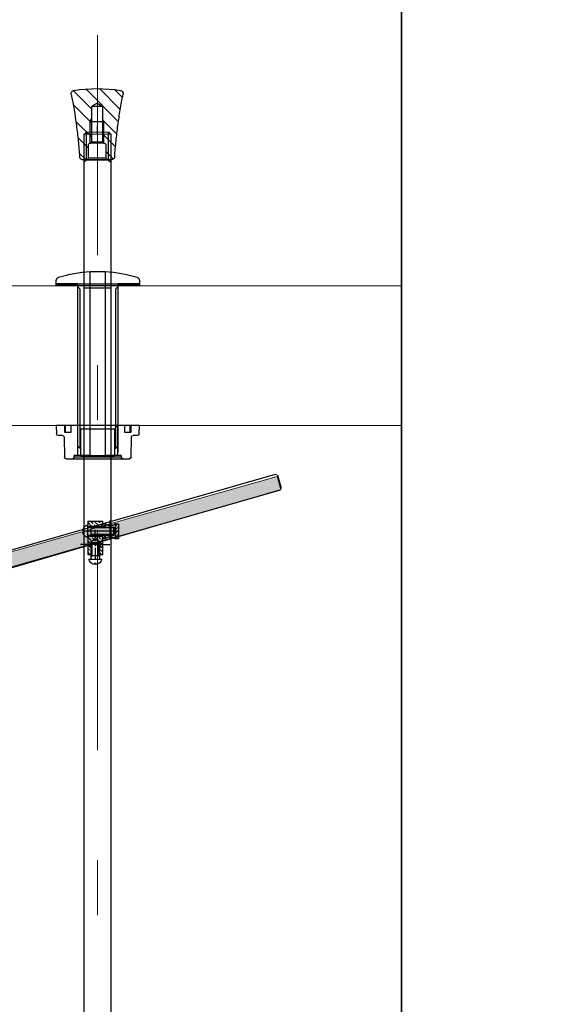
# Model space of a CAD drawing. Units: millimetres. Extents: x 0 to 250, y -250 to 0.
# Drawn here: x 205 to 222, y -165 to -133 of the extents above; entities that cross this region are included whole.
import ezdxf

# ---------------------------------------------------------------- set-up
doc = ezdxf.new("R2010")
doc.units = ezdxf.units.MM
doc.header["$MEASUREMENT"] = 0
doc.linetypes.add('AI-Linetype-7', pattern=[15.875, 7.055556, -3.527778, 1.763889, -3.527778])
doc.layers.add('Layer 1', color=7, linetype='Continuous')

# ---------------------------------------------------------------- blocks, each defined once
blk = doc.blocks.new('block 9')
at = {"layer": 'Layer 1', "color": 7, "lineweight": 25}
blk.add_lwpolyline([(217.265, -104.289), (217.265, -190.808)], dxfattribs=at)
blk = doc.blocks.new('block 13')
at = {"layer": 'Layer 1'}
h = blk.add_hatch(color=7, dxfattribs=at)
h.dxf.hatch_style = 2
h.paths.add_polyline_path([(230.524, -167.74), (231.191, -165.07), (229.856, -165.07)])
h = blk.add_hatch(color=7, dxfattribs=at)
h.dxf.hatch_style = 2
h.paths.add_polyline_path([(230.524, -171.129), (229.856, -173.798), (231.191, -173.798)])
at = {"layer": 'Layer 1', "color": 7, "lineweight": 25}
for points in [[(230.524, -156.821), (230.524, -175.133)], [(219.613, -167.74), (231.591, -167.74)], [(219.613, -171.129), (231.591, -171.129)]]:
    blk.add_lwpolyline(points, dxfattribs=at)
at = {"layer": 'Layer 1', "lineweight": 0}
for points in [[(230.524, -167.74), (231.191, -165.07), (229.856, -165.07), (230.524, -167.74)], [(230.524, -171.129), (229.856, -173.798), (231.191, -173.798), (230.524, -171.129)]]:
    blk.add_lwpolyline(points, dxfattribs=at)
at = {"layer": 'Layer 1', "color": 7, "insert": (229.876, -164.457), "char_height": 3.1966, "attachment_point": 7, "rotation": 90}
blk.add_mtext('\\fArial|b0|i0|c0|p34;\\W1;Ø32', dxfattribs=at)

msp = doc.modelspace()

# ---------------------------------------------------------------- hatches: boundary and pattern name
at = {"layer": 'Layer 1'}
h = msp.add_hatch(color=7, dxfattribs=at)
h.dxf.hatch_style = 2
h.paths.add_polyline_path([(182.621, -157.092), (200.58, -151.942), (213.393, -148.213), (213.276, -147.802), (200.433, -151.429), (182.474, -156.579), (182.437, -156.645), (182.555, -157.056)])

# ---------------------------------------------------------------- linework, layer by layer
at = {"layer": 'Layer 1', "color": 7, "lineweight": 35}
msp.add_lwpolyline([(217.265, -104.075), (217.265, -222.816)], dxfattribs=at)
at = {"layer": 'Layer 1', "color": 7, "linetype": 'AI-Linetype-7', "lineweight": 18}
msp.add_lwpolyline([(207.511, -133.64), (207.511, -169.739)], dxfattribs=at)
at = {"layer": 'Layer 1', "color": 7, "lineweight": 25}
for points in [[(207.329, -136.014), (206.735, -135.419)], [(208.185, -136.417), (207.137, -135.369)], [(208.245, -136.025), (207.577, -135.356)], [(208.314, -135.641), (208.061, -135.388)], [(207.329, -136.466), (206.732, -135.869)], [(207.675, -135.933), (207.329, -135.933)], [(207.329, -137.074), (207.329, -135.933)], [(207.502, -135.824), (207.502, -135.824)], [(207.675, -135.933), (207.675, -137.074)], [(207.329, -136.918), (206.818, -136.408)], [(207.283, -136.413), (207.329, -136.285)], [(207.283, -137.107), (207.283, -136.413)], [(207.283, -136.413), (207.71, -136.413)], [(207.71, -136.413), (207.675, -136.285)], [(208.133, -136.817), (207.675, -136.36)], [(207.71, -136.413), (207.71, -137.107)], [(207.511, -136.822), (207.511, -136.545)], [(207.225, -137.267), (206.883, -136.926)], [(207.084, -144.664), (207.084, -136.822)], [(207.084, -137.719), (207.084, -136.822)], [(207.165, -137.638), (207.165, -136.758)], [(208.09, -137.227), (207.675, -136.812)], [(207.857, -136.758), (207.857, -137.638)], [(207.938, -136.822), (207.938, -144.664)], [(207.938, -136.822), (207.938, -137.719)], [(207.225, -137.587), (207.225, -137.16)], [(207.273, -137.107), (207.329, -137.074)], [(207.732, -137.107), (207.273, -137.107)], [(207.675, -137.074), (207.329, -137.074)], [(207.675, -137.074), (207.727, -137.104)], [(207.727, -137.104), (207.732, -137.107)], [(207.78, -137.16), (207.78, -137.587)], [(207.146, -137.641), (206.93, -137.425)], [(207.171, -137.641), (207.045, -137.641)], [(207.084, -137.719), (207.165, -137.638)], [(207.511, -137.638), (207.165, -137.638)], [(207.209, -137.603), (207.171, -137.641)], [(207.171, -137.641), (207.833, -137.641)], [(207.225, -137.587), (207.209, -137.603)], [(207.78, -137.587), (207.225, -137.587)], [(207.857, -137.638), (207.511, -137.638)], [(208.027, -137.616), (207.78, -137.369)], [(207.833, -137.641), (207.78, -137.587)], [(207.959, -137.641), (207.833, -137.641)], [(207.857, -137.638), (207.938, -137.719)], [(207.283, -141.223), (207.763, -141.223)], [(207.283, -147.121), (207.283, -141.223)], [(207.763, -141.223), (207.763, -147.121)], [(206.188, -141.611), (206.188, -141.508)], [(206.872, -141.618), (206.188, -141.618)], [(206.188, -141.672), (206.188, -141.618)], [(206.872, -141.672), (206.188, -141.672)], [(206.882, -141.643), (206.22, -141.643)], [(206.872, -141.672), (206.872, -141.618)], [(206.872, -141.618), (208.174, -141.618)], [(206.872, -141.672), (208.174, -141.672)], [(206.882, -147.014), (206.882, -141.643)], [(206.882, -141.719), (206.946, -141.783)], [(206.946, -141.783), (206.946, -146.887)], [(207.523, -141.757), (207.096, -141.757)], [(207.95, -141.757), (207.523, -141.757)], [(208.099, -141.783), (208.163, -141.719)], [(208.099, -146.887), (208.099, -141.783)], [(208.825, -141.643), (208.163, -141.643)], [(208.163, -141.643), (208.163, -147.014)], [(208.857, -141.618), (208.174, -141.618)], [(208.174, -141.618), (208.174, -141.672)], [(208.202, -141.672), (208.174, -141.644)], [(208.857, -141.672), (208.174, -141.672)], [(208.857, -141.508), (208.857, -141.611)], [(208.857, -141.618), (208.857, -141.672)], [(207.084, -169.739), (207.084, -144.664)], [(207.938, -144.664), (207.938, -169.739)], [(206.455, -146.162), (206.188, -146.162)], [(206.188, -146.162), (206.198, -146.431)], [(206.485, -146.162), (206.455, -146.162)], [(206.455, -146.162), (206.455, -146.376)], [(206.669, -146.162), (206.485, -146.162)], [(206.485, -146.376), (206.485, -146.162)], [(206.877, -146.162), (206.669, -146.162)], [(206.669, -146.376), (206.669, -146.162)], [(208.169, -146.162), (206.877, -146.162)], [(206.882, -147.123), (206.882, -146.167)], [(208.062, -146.269), (208.169, -146.162)], [(208.163, -147.123), (208.163, -146.167)], [(208.377, -146.162), (208.169, -146.162)], [(208.561, -146.162), (208.377, -146.162)], [(208.377, -146.162), (208.377, -146.376)], [(208.59, -146.162), (208.561, -146.162)], [(208.561, -146.376), (208.561, -146.162)], [(208.857, -146.162), (208.59, -146.162)], [(208.59, -146.376), (208.59, -146.162)], [(208.848, -146.431), (208.857, -146.162)], [(206.39, -146.482), (206.251, -146.482)], [(206.455, -146.376), (206.669, -146.376)], [(206.984, -147.123), (206.984, -146.269)], [(206.984, -146.269), (208.062, -146.269)], [(208.062, -146.269), (208.062, -147.123)], [(208.377, -146.376), (208.59, -146.376)], [(208.795, -146.482), (208.656, -146.482)], [(206.443, -146.535), (206.454, -147.177)], [(206.882, -146.823), (206.989, -146.929)], [(208.057, -146.929), (208.163, -146.823)], [(208.591, -147.177), (208.603, -146.535)], [(206.984, -147.123), (206.77, -147.123)], [(206.77, -147.176), (206.77, -147.123)], [(206.984, -147.123), (208.062, -147.123)], [(207.283, -147.121), (206.989, -147.121)], [(207.283, -147.121), (207.763, -147.121)], [(208.057, -147.121), (207.763, -147.121)], [(208.276, -147.123), (208.062, -147.123)], [(208.276, -147.123), (208.276, -147.176)], [(206.508, -147.23), (206.717, -147.23)], [(206.717, -147.23), (208.329, -147.23)], [(208.276, -147.176), (206.77, -147.176)], [(208.329, -147.23), (208.538, -147.23)], [(182.489, -156.535), (213.224, -147.722)], [(213.29, -147.759), (213.408, -148.169)], [(213.371, -148.235), (182.637, -157.048)], [(207.203, -149.233), (207.203, -149.348)], [(207.203, -149.233), (207.683, -149.233)], [(207.324, -149.387), (207.203, -149.266)], [(207.203, -149.553), (207.203, -149.348)], [(207.375, -149.318), (207.315, -149.258)], [(207.444, -149.387), (207.405, -149.348)], [(207.563, -149.387), (207.409, -149.233)], [(207.584, -149.288), (207.529, -149.233)], [(207.674, -149.378), (207.614, -149.318)], [(207.683, -149.267), (207.649, -149.233)], [(207.683, -149.387), (207.683, -149.233)], [(207.683, -149.39), (207.683, -149.315)], [(207.683, -149.315), (207.76, -149.315)], [(207.76, -149.315), (207.76, -149.42)], [(207.923, -149.781), (207.923, -149.206)], [(208.087, -149.792), (208.087, -149.315)], [(208.087, -149.315), (208.19, -149.315)], [(208.087, -149.385), (208.158, -149.315)], [(208.19, -149.315), (208.19, -149.792)], [(207.073, -149.527), (207.046, -149.527)], [(207.046, -149.58), (207.073, -149.58)], [(207.073, -149.447), (207.071, -149.447)], [(207.071, -149.66), (207.073, -149.66)], [(208.137, -149.553), (207.096, -149.553)], [(207.204, -149.387), (207.203, -149.386)], [(207.203, -149.387), (207.683, -149.387)], [(207.203, -149.42), (208.03, -149.42)], [(207.203, -149.759), (207.203, -149.553)], [(207.229, -149.39), (207.683, -149.39)], [(207.229, -149.419), (207.229, -149.39)], [(207.23, -149.42), (207.229, -149.419)], [(207.229, -149.419), (207.229, -149.42)], [(207.276, -149.717), (207.332, -149.66)], [(207.31, -149.446), (207.284, -149.42)], [(207.31, -149.66), (207.284, -149.687)], [(207.307, -149.446), (207.363, -149.39)], [(207.31, -149.687), (207.31, -149.42)], [(208.057, -149.447), (207.31, -149.446)], [(208.057, -149.66), (207.31, -149.66)], [(207.405, -149.708), (207.452, -149.66)], [(207.427, -149.446), (207.435, -149.438)], [(207.443, -149.874), (207.443, -149.511)], [(207.465, -149.408), (207.483, -149.39)], [(207.516, -149.717), (207.572, -149.66)], [(207.547, -149.446), (207.603, -149.39)], [(207.636, -149.717), (207.674, -149.678)], [(207.674, -149.438), (207.734, -149.378)], [(208.03, -149.42), (208.057, -149.447)], [(208.03, -149.42), (208.03, -149.553)], [(208.03, -149.553), (208.03, -149.687)], [(208.057, -149.66), (208.03, -149.687)], [(208.057, -149.553), (208.057, -149.447)], [(208.057, -149.66), (208.057, -149.553)], [(208.087, -149.625), (208.19, -149.522)], [(208.094, -149.498), (208.154, -149.438)], [(208.124, -149.708), (208.184, -149.648)], [(208.184, -149.408), (208.19, -149.402)], [(207.336, -149.98), (206.973, -149.98)], [(208.03, -149.687), (207.203, -149.687)], [(207.683, -149.719), (207.203, -149.719)], [(207.333, -149.875), (207.203, -149.746)], [(207.203, -149.759), (207.203, -150.301)], [(207.336, -150.118), (207.203, -149.985)], [(207.285, -149.948), (207.225, -149.888)], [(207.229, -149.688), (207.23, -149.687)], [(207.229, -149.687), (207.229, -149.688)], [(207.229, -149.717), (207.229, -149.688)], [(207.683, -149.717), (207.229, -149.717)], [(207.315, -149.738), (207.296, -149.719)], [(207.31, -149.954), (207.336, -149.927)], [(207.31, -150.461), (207.31, -149.954)], [(207.31, -149.954), (207.443, -149.954)], [(207.443, -149.927), (207.336, -149.927)], [(207.336, -149.927), (207.336, -150.345)], [(207.405, -149.828), (207.345, -149.768)], [(207.443, -149.98), (207.39, -149.98)], [(207.683, -149.986), (207.416, -149.719)], [(207.55, -149.927), (207.443, -149.927)], [(207.443, -149.98), (207.443, -149.927)], [(207.443, -149.954), (207.576, -149.954)], [(207.443, -149.98), (207.496, -149.98)], [(207.443, -149.98), (207.443, -150.034)], [(207.55, -149.927), (207.576, -149.954)], [(207.55, -149.927), (207.55, -150.345)], [(207.55, -149.98), (207.913, -149.98)], [(207.614, -149.798), (207.555, -149.738)], [(207.576, -149.954), (207.576, -150.461)], [(207.683, -149.866), (207.644, -149.828)], [(207.683, -149.747), (207.656, -149.719)], [(207.683, -149.789), (207.76, -149.712)], [(207.683, -149.792), (207.683, -149.717)], [(207.683, -150.301), (207.683, -149.719)], [(207.76, -149.792), (207.683, -149.792)], [(207.76, -149.687), (207.76, -149.792)], [(208.087, -149.745), (208.094, -149.738)], [(208.19, -149.792), (208.087, -149.792)], [(208.159, -149.792), (208.19, -149.761)], [(207.255, -150.157), (207.203, -150.105)], [(207.278, -150.301), (207.203, -150.225)], [(207.203, -150.301), (207.31, -150.301)], [(207.336, -150.238), (207.285, -150.187)], [(207.443, -150.087), (207.443, -150.45)], [(207.683, -150.226), (207.55, -150.093)], [(207.555, -150.217), (207.55, -150.213)], [(207.576, -150.301), (207.683, -150.301)], [(207.638, -150.301), (207.584, -150.247)], [(207.674, -150.097), (207.614, -150.037)], [(207.443, -150.461), (207.237, -150.461)], [(207.576, -150.345), (207.31, -150.345)], [(207.336, -150.345), (207.31, -150.372)], [(207.336, -150.59), (207.336, -150.592)], [(207.416, -150.59), (207.416, -150.617)], [(207.648, -150.461), (207.443, -150.461)], [(207.47, -150.617), (207.47, -150.59)], [(207.55, -150.345), (207.576, -150.372)], [(207.55, -150.592), (207.55, -150.59)]]:
    msp.add_lwpolyline(points, dxfattribs=at)
at = {"layer": 'Layer 1', "lineweight": 0}
for points in [[(207.084, -136.822), (207.148, -136.758)], [(207.084, -136.822), (207.148, -136.758)], [(207.084, -136.822), (207.511, -136.822)], [(207.511, -136.822), (207.084, -136.822)], [(207.511, -136.758), (207.148, -136.758)], [(207.874, -136.758), (207.511, -136.758)], [(207.511, -136.822), (207.938, -136.822)], [(207.938, -136.822), (207.511, -136.822)], [(207.874, -136.758), (207.938, -136.822)], [(207.874, -136.758), (207.938, -136.822)], [(213.29, -147.759), (213.224, -147.722)], [(182.621, -157.092), (200.58, -151.942), (213.393, -148.213), (213.276, -147.802), (200.433, -151.429), (182.474, -156.579), (182.437, -156.645), (182.555, -157.056), (182.621, -157.092)], [(213.371, -148.235), (213.408, -148.169)]]:
    msp.add_lwpolyline(points, dxfattribs=at)
at = {"layer": 'Layer 1', "color": 7, "lineweight": 18}
for points in [[(217.265, -141.677), (158.546, -141.677)], [(217.265, -146.162), (158.546, -146.162)]]:
    msp.add_lwpolyline(points, dxfattribs=at)
at = {"layer": 'Layer 1', "color": 7, "lineweight": 25}
for points, knots in [([(206.67, -135.539), (206.667, -135.525), (206.667, -135.51), (206.67, -135.496), (206.673, -135.482), (206.679, -135.469), (206.687, -135.457), (206.695, -135.445), (206.706, -135.435), (206.718, -135.427), (206.731, -135.42), (206.744, -135.415), (206.758, -135.412)], [0, 0, 0, 0, 1, 1, 1, 2, 2, 2, 3, 3, 3, 4, 4, 4, 4]), ([(208.246, -135.412), (208.26, -135.415), (208.274, -135.42), (208.286, -135.427), (208.298, -135.435), (208.309, -135.445), (208.317, -135.457), (208.333, -135.48), (208.34, -135.51), (208.334, -135.539)], [0, 0, 0, 0, 1, 1, 1, 2, 2, 2, 3, 3, 3, 3]), ([(206.67, -135.539), (206.736, -135.869), (206.791, -136.2), (206.836, -136.534), (206.858, -136.701), (206.878, -136.868), (206.895, -137.036), (206.912, -137.204), (206.927, -137.373), (206.939, -137.541)], [0, 0, 0, 0, 1, 1, 1, 2, 2, 2, 3, 3, 3, 3]), ([(208.065, -137.541), (208.077, -137.373), (208.092, -137.205), (208.109, -137.038), (208.126, -136.87), (208.146, -136.702), (208.168, -136.535), (208.191, -136.368), (208.216, -136.201), (208.243, -136.035), (208.271, -135.869), (208.301, -135.704), (208.334, -135.539)], [0, 0, 0, 0, 1, 1, 1, 2, 2, 2, 3, 3, 3, 4, 4, 4, 4]), ([(207.488, -135.833), (207.474, -135.842), (207.459, -135.851), (207.445, -135.86), (207.406, -135.884), (207.368, -135.908), (207.329, -135.933)], [0, 0, 0, 0, 1, 1, 1, 2, 2, 2, 2]), ([(207.675, -135.933), (207.666, -135.927), (207.657, -135.921), (207.647, -135.915), (207.625, -135.901), (207.603, -135.887), (207.58, -135.873), (207.568, -135.866), (207.556, -135.858), (207.544, -135.851)], [0, 0, 0, 0, 1, 1, 1, 2, 2, 2, 3, 3, 3, 3]), ([(207.225, -137.16), (207.225, -137.147), (207.229, -137.134), (207.238, -137.124), (207.247, -137.114), (207.259, -137.108), (207.273, -137.107)], [0, 0, 0, 0, 1, 1, 1, 2, 2, 2, 2]), ([(207.732, -137.107), (207.745, -137.108), (207.757, -137.114), (207.766, -137.124), (207.775, -137.134), (207.78, -137.147), (207.78, -137.16)], [0, 0, 0, 0, 1, 1, 1, 2, 2, 2, 2]), ([(207.045, -137.641), (207.032, -137.641), (207.019, -137.638), (207.006, -137.633), (206.994, -137.628), (206.982, -137.621), (206.973, -137.612), (206.963, -137.603), (206.955, -137.592), (206.949, -137.58), (206.943, -137.568), (206.94, -137.555), (206.939, -137.541)], [0, 0, 0, 0, 1, 1, 1, 2, 2, 2, 3, 3, 3, 4, 4, 4, 4]), ([(208.065, -137.541), (208.064, -137.555), (208.061, -137.568), (208.055, -137.58), (208.049, -137.592), (208.041, -137.603), (208.031, -137.612), (208.022, -137.621), (208.01, -137.628), (207.998, -137.633), (207.985, -137.638), (207.972, -137.641), (207.959, -137.641)], [0, 0, 0, 0, 1, 1, 1, 2, 2, 2, 3, 3, 3, 4, 4, 4, 4]), ([(208.087, -149.315), (208.085, -149.316), (208.084, -149.317), (208.082, -149.318), (208.079, -149.32), (208.076, -149.322), (208.073, -149.324), (208.069, -149.326), (208.066, -149.328), (208.061, -149.331), (208.057, -149.334), (208.051, -149.337), (208.046, -149.34), (208.04, -149.344), (208.034, -149.347), (208.028, -149.35), (208.02, -149.354), (208.012, -149.358), (208.004, -149.362), (207.995, -149.365), (207.986, -149.369), (207.976, -149.371), (207.97, -149.373), (207.963, -149.375), (207.956, -149.376), (207.949, -149.377), (207.942, -149.378), (207.934, -149.379), (207.927, -149.379), (207.92, -149.379), (207.913, -149.379), (207.905, -149.378), (207.898, -149.377), (207.891, -149.376), (207.884, -149.375), (207.878, -149.374), (207.872, -149.372), (207.865, -149.37), (207.859, -149.368), (207.853, -149.366), (207.844, -149.362), (207.836, -149.359), (207.828, -149.355), (207.82, -149.351), (207.813, -149.347), (207.806, -149.343), (207.799, -149.339), (207.793, -149.336), (207.787, -149.332), (207.781, -149.329), (207.777, -149.326), (207.772, -149.323), (207.769, -149.321), (207.767, -149.319), (207.765, -149.318), (207.763, -149.317), (207.761, -149.316), (207.76, -149.315)], [0, 0, 0, 0, 1, 1, 1, 2, 2, 2, 3, 3, 3, 4, 4, 4, 5, 5, 5, 6, 6, 6, 7, 7, 7, 8, 8, 8, 9, 9, 9, 10, 10, 10, 11, 11, 11, 12, 12, 12, 13, 13, 13, 14, 14, 14, 15, 15, 15, 16, 16, 16, 17, 17, 17, 18, 18, 18, 19, 19, 19, 19]), ([(207.31, -150.053), (207.284, -150.006), (207.285, -149.949), (207.312, -149.903), (207.339, -149.857), (207.389, -149.828), (207.443, -149.828), (207.497, -149.828), (207.546, -149.857), (207.574, -149.903), (207.601, -149.949), (207.602, -150.006), (207.576, -150.053)], [0, 0, 0, 0, 1, 1, 1, 2, 2, 2, 3, 3, 3, 4, 4, 4, 4]), ([(207.76, -149.792), (207.761, -149.791), (207.763, -149.79), (207.765, -149.789), (207.767, -149.787), (207.77, -149.785), (207.774, -149.783), (207.777, -149.781), (207.781, -149.778), (207.785, -149.776), (207.79, -149.773), (207.795, -149.769), (207.801, -149.766), (207.806, -149.763), (207.812, -149.76), (207.819, -149.756), (207.826, -149.753), (207.835, -149.749), (207.843, -149.745), (207.852, -149.741), (207.861, -149.738), (207.87, -149.735), (207.877, -149.733), (207.884, -149.732), (207.891, -149.73), (207.898, -149.729), (207.905, -149.728), (207.912, -149.728), (207.919, -149.727), (207.927, -149.727), (207.934, -149.728), (207.941, -149.728), (207.949, -149.729), (207.956, -149.73), (207.962, -149.732), (207.969, -149.733), (207.975, -149.735), (207.981, -149.737), (207.988, -149.739), (207.993, -149.741), (208.002, -149.744), (208.011, -149.748), (208.019, -149.752), (208.027, -149.756), (208.034, -149.76), (208.041, -149.763), (208.048, -149.767), (208.054, -149.771), (208.06, -149.774), (208.065, -149.778), (208.07, -149.781), (208.074, -149.784), (208.077, -149.786), (208.08, -149.787), (208.082, -149.789), (208.084, -149.79), (208.085, -149.791), (208.087, -149.792)], [0, 0, 0, 0, 1, 1, 1, 2, 2, 2, 3, 3, 3, 4, 4, 4, 5, 5, 5, 6, 6, 6, 7, 7, 7, 8, 8, 8, 9, 9, 9, 10, 10, 10, 11, 11, 11, 12, 12, 12, 13, 13, 13, 14, 14, 14, 15, 15, 15, 16, 16, 16, 17, 17, 17, 18, 18, 18, 19, 19, 19, 19])]:
    msp.add_open_spline(points, degree=3, knots=knots, dxfattribs=at)
for points in [[(206.758, -135.412), (207.251, -135.337), (207.753, -135.337), (208.246, -135.412)], [(207.498, -135.827), (207.495, -135.829), (207.491, -135.831), (207.488, -135.833)], [(207.501, -135.825), (207.5, -135.826), (207.499, -135.826), (207.498, -135.827)], [(207.502, -135.825), (207.502, -135.825), (207.501, -135.825), (207.501, -135.825)], [(207.502, -135.825), (207.502, -135.825), (207.502, -135.824), (207.502, -135.824)], [(207.502, -135.824), (207.502, -135.824), (207.502, -135.824), (207.502, -135.824)], [(207.502, -135.824), (207.502, -135.824), (207.502, -135.825), (207.502, -135.825)], [(207.503, -135.825), (207.503, -135.825), (207.502, -135.825), (207.502, -135.825)], [(207.504, -135.826), (207.504, -135.825), (207.503, -135.825), (207.503, -135.825)], [(207.503, -135.825), (207.503, -135.825), (207.503, -135.825), (207.503, -135.825)], [(207.506, -135.827), (207.505, -135.826), (207.504, -135.826), (207.504, -135.826)], [(207.509, -135.828), (207.508, -135.828), (207.507, -135.827), (207.506, -135.827)], [(207.514, -135.832), (207.512, -135.831), (207.51, -135.83), (207.509, -135.828)], [(207.525, -135.839), (207.521, -135.836), (207.518, -135.834), (207.514, -135.832)], [(207.544, -135.851), (207.538, -135.847), (207.531, -135.842), (207.525, -135.839)], [(206.188, -141.508), (206.188, -141.461), (206.219, -141.42), (206.264, -141.406)], [(206.264, -141.406), (206.595, -141.304), (206.937, -141.242), (207.283, -141.223)], [(207.763, -141.223), (208.109, -141.242), (208.451, -141.304), (208.782, -141.406)], [(208.782, -141.406), (208.827, -141.42), (208.857, -141.461), (208.857, -141.508)], [(206.22, -141.643), (206.203, -141.643), (206.188, -141.629), (206.188, -141.611)], [(208.857, -141.611), (208.857, -141.629), (208.843, -141.643), (208.825, -141.643)], [(206.251, -146.482), (206.222, -146.482), (206.199, -146.46), (206.198, -146.431)], [(206.39, -146.482), (206.419, -146.482), (206.443, -146.506), (206.443, -146.535)], [(208.603, -146.535), (208.603, -146.506), (208.627, -146.482), (208.656, -146.482)], [(208.848, -146.431), (208.847, -146.46), (208.823, -146.482), (208.795, -146.482)], [(206.508, -147.23), (206.479, -147.23), (206.455, -147.206), (206.454, -147.177)], [(206.77, -147.176), (206.77, -147.206), (206.746, -147.23), (206.717, -147.23)], [(208.329, -147.23), (208.299, -147.23), (208.276, -147.206), (208.276, -147.176)], [(208.591, -147.177), (208.591, -147.206), (208.567, -147.23), (208.538, -147.23)], [(207.071, -149.447), (207.1, -149.397), (207.148, -149.362), (207.203, -149.348)], [(207.046, -149.527), (207.05, -149.498), (207.059, -149.471), (207.073, -149.447)], [(207.073, -149.66), (207.059, -149.636), (207.05, -149.608), (207.046, -149.58)], [(207.073, -149.58), (207.071, -149.562), (207.071, -149.545), (207.073, -149.527)], [(207.203, -149.759), (207.148, -149.745), (207.1, -149.709), (207.071, -149.66)], [(207.336, -150.592), (207.287, -150.563), (207.251, -150.516), (207.237, -150.461)], [(207.416, -150.617), (207.388, -150.614), (207.361, -150.605), (207.336, -150.59)], [(207.47, -150.59), (207.452, -150.593), (207.434, -150.593), (207.416, -150.59)], [(207.55, -150.59), (207.525, -150.605), (207.498, -150.614), (207.47, -150.617)], [(207.648, -150.461), (207.634, -150.516), (207.599, -150.563), (207.55, -150.592)]]:
    msp.add_open_spline(points, degree=3, dxfattribs=at)

# ---------------------------------------------------------------- block references
at = {"layer": 'Layer 1'}
for name in ['block 9', 'block 13']:
    msp.add_blockref(name, (0, 0), dxfattribs=at)

doc.saveas('drawing.dxf')
